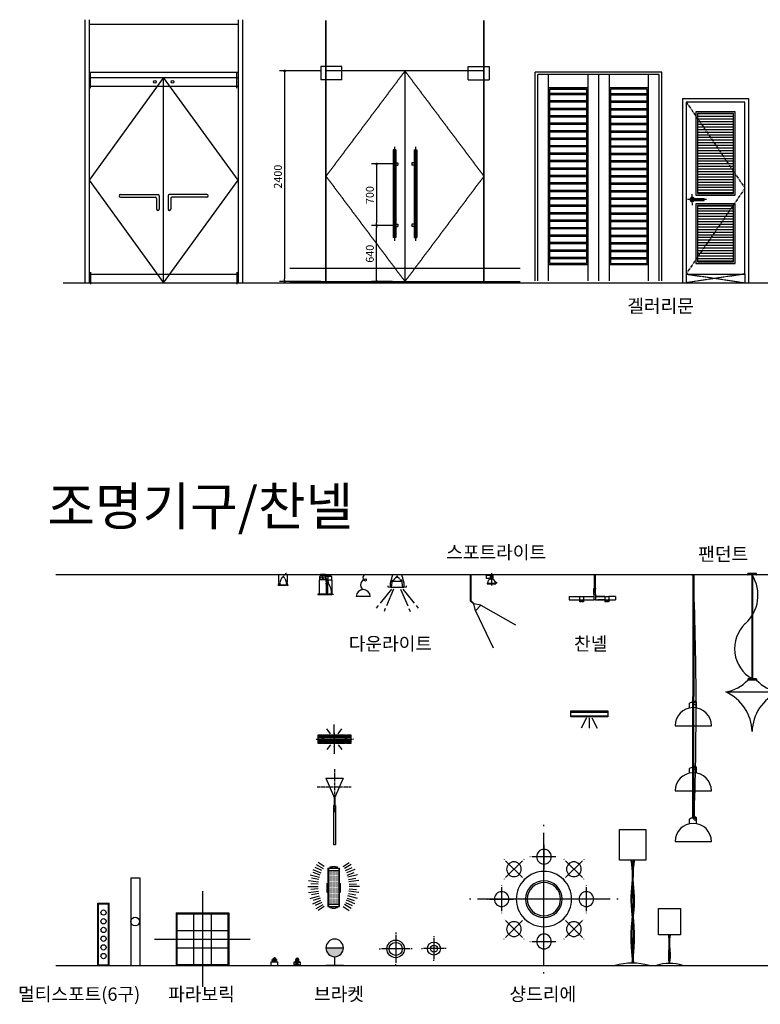
# Model space of a CAD drawing. Units: millimetres. Extents: x 1545303 to 1823149, y 1682205 to 1893693.
# Drawn here: x 1545667 to 1554107, y 1744207 to 1755433 of the extents above; entities that cross this region are included whole.
import ezdxf

# ---------------------------------------------------------------- set-up
doc = ezdxf.new("R2010")
doc.units = ezdxf.units.MM
for name, pattern in [('ACAD_ISO04W100', [30.5, 24, -3, 0.5, -3]), ('CEN50', [3100, 3000, -50, 0, -50]), ('CENTER', [50.8, 31.75, -6.35, 6.35, -6.35]), ('HIDDEN', [9.525, 6.35, -3.175])]:
    doc.linetypes.add(name, pattern=pattern)
for name, color, linetype in [('0-CASE', 40, 'Continuous'), ('0-DOOR-H', 11, 'Continuous'), ('0-ELE', 3, 'Continuous'), ('0-FIN', 2, 'Continuous'), ('3SEC', 3, 'Continuous'), ('4ELE', 4, 'Continuous'), ('4ROD', 4, 'Continuous'), ('ARCH-B', 1, 'Continuous'), ('C-LIGHT', 6, 'Continuous'), ('CEIL', 4, 'Continuous'), ('CEIL-DOOR', 6, 'Continuous'), ('CEIL-LIGHT', 7, 'Continuous'), ('CEN', 1, 'CEN50'), ('CENTER', 2, 'CENTER'), ('DI', 1, 'Continuous'), ('DO', 4, 'Continuous'), ('ELE', 4, 'Continuous'), ('ELEV', 7, 'Continuous'), ('ETC', 7, 'Continuous'), ('F-PAT', 5, 'Continuous'), ('FU', 4, 'Continuous'), ('FUR', 4, 'Continuous'), ('HAT', 5, 'Continuous'), ('K-LIGHT', 7, 'Continuous'), ('LIGHT', 3, 'Continuous'), ('SEC', 2, 'Continuous'), ('U-LANP', 6, 'Continuous'), ('WAL1', 3, 'Continuous'), ('WALL', 2, 'Continuous'), ('WIN', 4, 'Continuous'), ('라이트', 4, 'Continuous'), ('외관입면', 7, 'Continuous'), ('입면도', 7, 'Continuous')]:
    doc.layers.add(name, color=color, linetype=linetype)
doc.layers.add('Layer1', color=3, linetype='Continuous', lineweight=30)
doc.styles.add('GHS', font='txt.shx', dxfattribs={"bigfont": 'whtmtxt.shx'})
doc.styles.add('돋움', font='txt')

# ---------------------------------------------------------------- blocks, each defined once
blk = doc.blocks.new('A$C2C775AD1')
at = {"layer": '4ELE'}
for p, q in [((0, 3016), (0, 16)), ((50, 3016), (50, 16)), ((50, 2966), (1750, 2966)), ((1750, 3016), (1750, 16)), ((1800, 3016), (1800, 16)), ((50, 2416), (1750, 2416)), ((65, 2234), (65, 2421)), ((1735, 2234), (1735, 2421)), ((50, 2357), (1750, 2357)), ((50, 2257), (1750, 2257)), ((900, 16), (900, 2357)), ((407, 1022), (836, 1022)), ((1393, 1022), (964, 1022)), ((393, 1006), (393, 1008)), ((407, 992), (806, 992)), ((820, 978), (820, 856)), ((850, 1008), (850, 856)), ((950, 1008), (950, 856)), ((980, 978), (980, 856)), ((1393, 992), (994, 992)), ((1407, 1006), (1407, 1008)), ((834, 842), (836, 842)), ((966, 842), (964, 842)), ((50, 116), (1750, 116)), ((65, 139), (65, 0)), ((1735, 139), (1735, 0))]:
    blk.add_line(p, q, dxfattribs=at)
for centre in [(800, 2307), (1000, 2307)]:
    blk.add_circle(centre, 15, dxfattribs=at)
for centre, start, end in [((407, 1008), 90, 180), ((836, 1008), 0, 90), ((964, 1008), 90, 180), ((1393, 1008), 0, 90), ((407, 1006), 180, 270), ((806, 978), 0, 90), ((994, 978), 90, 180), ((1393, 1006), 270, 0), ((834, 856), 180, 270), ((836, 856), 270, 0), ((964, 856), 180, 270), ((966, 856), 270, 0)]:
    blk.add_arc(centre, 14, start, end, dxfattribs=at)
at = {"layer": 'CEN'}
for p, q in [((900, 2357), (50, 1187)), ((1750, 1187), (900, 2357)), ((50, 1187), (900, 16)), ((900, 16), (1750, 1187))]:
    blk.add_line(p, q, dxfattribs=at)
blk = doc.blocks.new('A$C4DF84703')
at = {"layer": '외관입면', "color": 7, "linetype": 'Continuous'}
for p, q in [((1440, 2380), (0, 2380)), ((1410, 2350), (30, 2350))]:
    blk.add_line(p, q, dxfattribs=at)
at = {"layer": '외관입면', "color": 25, "linetype": 'Continuous'}
for p, q in [((600, 2350), (600, 0)), ((720, 2350), (720, 0)), ((840, 2350), (840, 0)), ((600, 2200), (150, 2200)), ((585, 2135), (165, 2135)), ((1290, 2200), (840, 2200)), ((855, 2135), (1275, 2135)), ((585, 2120), (165, 2120)), ((585, 2050), (165, 2050)), ((585, 2035), (165, 2035)), ((855, 2120), (1275, 2120)), ((855, 2050), (1275, 2050)), ((855, 2035), (1275, 2035)), ((585, 1965), (165, 1965)), ((585, 1950), (165, 1950)), ((855, 1965), (1275, 1965)), ((855, 1950), (1275, 1950)), ((585, 1880), (165, 1880)), ((585, 1865), (165, 1865)), ((855, 1880), (1275, 1880)), ((855, 1865), (1275, 1865)), ((585, 1795), (165, 1795)), ((585, 1780), (165, 1780)), ((585, 1710), (165, 1710)), ((585, 1695), (165, 1695)), ((855, 1795), (1275, 1795)), ((855, 1780), (1275, 1780)), ((855, 1710), (1275, 1710)), ((855, 1695), (1275, 1695)), ((585, 1625), (165, 1625)), ((585, 1610), (165, 1610)), ((855, 1625), (1275, 1625)), ((855, 1610), (1275, 1610)), ((585, 1540), (165, 1540)), ((585, 1525), (165, 1525)), ((855, 1540), (1275, 1540)), ((855, 1525), (1275, 1525)), ((585, 1455), (165, 1455)), ((585, 1440), (165, 1440)), ((585, 1370), (165, 1370)), ((585, 1355), (165, 1355)), ((855, 1455), (1275, 1455)), ((855, 1440), (1275, 1440)), ((855, 1370), (1275, 1370)), ((855, 1355), (1275, 1355)), ((585, 1285), (165, 1285)), ((585, 1270), (165, 1270)), ((855, 1285), (1275, 1285)), ((855, 1270), (1275, 1270)), ((585, 1200), (165, 1200)), ((585, 1185), (165, 1185)), ((855, 1200), (1275, 1200)), ((855, 1185), (1275, 1185)), ((585, 1115), (165, 1115)), ((585, 1100), (165, 1100)), ((585, 1030), (165, 1030)), ((585, 1015), (165, 1015)), ((855, 1115), (1275, 1115)), ((855, 1100), (1275, 1100)), ((855, 1030), (1275, 1030)), ((855, 1015), (1275, 1015)), ((585, 945), (165, 945)), ((585, 930), (165, 930)), ((855, 945), (1275, 945)), ((855, 930), (1275, 930)), ((585, 860), (165, 860)), ((585, 845), (165, 845)), ((855, 860), (1275, 860)), ((855, 845), (1275, 845)), ((585, 775), (165, 775)), ((585, 760), (165, 760)), ((585, 690), (165, 690)), ((585, 675), (165, 675)), ((855, 775), (1275, 775)), ((855, 760), (1275, 760)), ((855, 690), (1275, 690)), ((855, 675), (1275, 675)), ((585, 605), (165, 605)), ((585, 590), (165, 590)), ((855, 605), (1275, 605)), ((855, 590), (1275, 590)), ((585, 520), (165, 520)), ((585, 505), (165, 505)), ((855, 520), (1275, 520)), ((855, 505), (1275, 505)), ((585, 435), (165, 435)), ((585, 420), (165, 420)), ((585, 350), (165, 350)), ((855, 435), (1275, 435)), ((855, 420), (1275, 420)), ((855, 350), (1275, 350)), ((585, 335), (165, 335)), ((585, 265), (165, 265)), ((585, 250), (165, 250)), ((855, 335), (1275, 335)), ((855, 265), (1275, 265)), ((855, 250), (1275, 250))]:
    blk.add_line(p, q, dxfattribs=at)
for points in [[(150, 2200), (600, 2200), (600, 180), (150, 180)], [(165, 2185), (585, 2185), (585, 195), (165, 195)], [(1275, 2185), (855, 2185), (855, 195), (1275, 195)]]:
    blk.add_lwpolyline(points, close=True, dxfattribs=at)
at = {"layer": '입면도', "color": 7, "linetype": 'Continuous'}
for p, q in [((0, 0), (0, 2380)), ((1440, 0), (1440, 2380)), ((30, 0), (30, 2350)), ((1410, 0), (1410, 2350))]:
    blk.add_line(p, q, dxfattribs=at)
at = {"layer": '입면도', "color": 25, "linetype": 'Continuous'}
for p, q in [((150, 0), (150, 2350)), ((1290, 0), (1290, 2350)), ((1290, 180), (840, 180))]:
    blk.add_line(p, q, dxfattribs=at)
blk = doc.blocks.new('A$C7222652C')
at = {"layer": 'CEIL', "color": 8}
for p, q in [((166, 1523), (166, 1576)), ((244, 1524), (244, 1576)), ((0, 1320), (200, 1320)), ((210, 1320), (414, 1320)), ((166, 779), (166, 832)), ((244, 780), (244, 832)), ((0, 577), (200, 577)), ((210, 577), (414, 577)), ((166, 203), (166, 256)), ((244, 204), (244, 256)), ((0, 0), (414, 0))]:
    blk.add_line(p, q, dxfattribs=at)
for centre, start, end in [((205, 1513), 93.514, 121.9677), ((205, 1513), 58.0323, 85.7876), ((205, 769), 93.8971, 121.9677), ((205, 769), 58.0323, 86.1708), ((205, 193), 58.0323, 121.9677)]:
    blk.add_arc(centre, 74.2, start, end, dxfattribs=at)
at = {"layer": 'DI', "color": 3}
for p, q in [((192, 3045), (192, 3035)), ((222, 3045), (222, 3035))]:
    blk.add_line(p, q, dxfattribs=at)
at = {"layer": 'DI', "color": 8}
for p, q in [((202, 3035), (200, 267)), ((212, 3035), (210, 267))]:
    blk.add_line(p, q, dxfattribs=at)
at = {"layer": 'DI', "color": 6}
blk.add_arc((-34949, 1531), 35189, 357.9088, 2.4481, dxfattribs=at)
at = {"layer": 'DO', "color": 6}
for centre in [(228, 1582), (228, 839), (228, 262)]:
    blk.add_arc(centre, 18.5, 233.9702, 164.4729, dxfattribs=at)
at = {"layer": 'DO', "color": 8}
for centre, start, end in [((207, 1320), 91.7768, 180), ((207, 1320), 0, 89.0082), ((207, 577), 91.914, 180), ((207, 577), 0, 89.1453), ((207, 0), 0, 180)]:
    blk.add_arc(centre, 207, start, end, dxfattribs=at)
at = {"layer": 'WALL', "color": 3}
blk.add_line((222, 3035), (192, 3035), dxfattribs=at)
blk = doc.blocks.new('A$C0EC36C4B')
for p, q in [((0, 837), (0, 535)), ((6, 837), (6, 538)), ((0, 535), (41, 498)), ((6, 538), (46, 502)), ((122, 485), (40, 503)), ((58, 422), (40, 503)), ((122, 485), (58, 422))]:
    blk.add_line(p, q)
at = {"color": 8}
for p, q in [((122, 485), (517, 264)), ((58, 422), (260, 0))]:
    blk.add_line(p, q, dxfattribs=at)
blk = doc.blocks.new('A$C5C5D0F1F')
for p, q in [((0, 130), (710, 130)), ((0, 130), (0, 0)), ((8, 123), (8, 8)), ((8, 123), (703, 123)), ((703, 123), (703, 8)), ((710, 130), (710, 0)), ((0, 0), (710, 0)), ((8, 8), (703, 8))]:
    blk.add_line(p, q)
at = {"layer": '라이트'}
for centre in [(107, 65), (206, 65), (305, 65), (405, 65), (504, 65), (603, 65)]:
    blk.add_circle(centre, 30, dxfattribs=at)
blk = doc.blocks.new('A$C13886073')
blk.add_blockref('A$C5C5D0F1F', (0, 0))
blk = doc.blocks.new('A$C5D786292')
at = {"rotation": 90}
blk.add_blockref('A$C13886073', (130, 0), dxfattribs=at)
blk = doc.blocks.new('A$C278F0129')
at = {"layer": '4ROD'}
for p, q in [((1000, 100), (0, 100)), ((0, 100), (0, 0)), ((1000, 100), (1000, 0)), ((1000, 0), (0, 0))]:
    blk.add_line(p, q, dxfattribs=at)
blk.add_circle((500, 51), 50, dxfattribs=at)
blk = doc.blocks.new('A$C43AE49BA')
at = {"layer": '4ROD'}
for p, q in [((246, 846), (246, 246)), ((246, 846), (846, 846)), ((256, 836), (256, 256)), ((256, 836), (836, 836)), ((446, 836), (446, 256)), ((646, 836), (646, 256)), ((836, 836), (836, 256)), ((846, 846), (846, 246)), ((256, 646), (836, 646)), ((256, 446), (836, 446)), ((246, 246), (846, 246)), ((256, 256), (836, 256))]:
    blk.add_line(p, q, dxfattribs=at)
at = {"layer": 'ARCH-B'}
for p, q in [((546, 1091), (546, 0)), ((0, 546), (1091, 546))]:
    blk.add_line(p, q, dxfattribs=at)
blk = doc.blocks.new('A$C4A5A3DB8')
at = {"layer": 'ARCH-B'}
blk.add_blockref('A$C43AE49BA', (0, 0), dxfattribs=at)
blk = doc.blocks.new('A$C43F96895')
at = {"layer": 'ELEV', "color": 1}
for p, q in [((295, 183), (286, 187)), ((295, 177), (286, 182)), ((295, 172), (286, 176)), ((295, 166), (286, 171)), ((295, 161), (286, 165)), ((295, 188), (293, 190))]:
    blk.add_line(p, q, dxfattribs=at)
at = {"layer": 'WALL', "color": 1}
for p, q in [((286, 311), (286, 155)), ((295, 311), (295, 155)), ((301, 150), (281, 150)), ((281, 148), (281, 150)), ((301, 148), (281, 148)), ((281, 82), (281, 148)), ((298, 155), (283, 155)), ((283, 155), (283, 150)), ((283, 148), (283, 143)), ((298, 143), (283, 143)), ((295, 155), (286, 160)), ((286, 143), (286, 107)), ((295, 134), (286, 138)), ((295, 128), (286, 133)), ((295, 123), (286, 127)), ((295, 117), (286, 121)), ((295, 112), (286, 116)), ((295, 139), (287, 143)), ((295, 143), (295, 107)), ((298, 155), (298, 150)), ((298, 148), (298, 143)), ((301, 148), (301, 150)), ((301, 82), (301, 148)), ((0, 58), (0, 20)), ((0, 58), (118, 58)), ((0, 20), (125, 20)), ((118, 60), (118, 24)), ((118, 60), (163, 60)), ((118, 24), (127, 19)), ((118, 13), (118, 0)), ((120, 11), (120, 1)), ((120, 1), (135, 1)), ((124, 15), (122, 17)), ((157, 15), (124, 15)), ((126, 18), (126, 20)), ((127, 19), (126, 18)), ((154, 19), (127, 19)), ((146, 1), (162, 1)), ((163, 24), (154, 19)), ((155, 18), (154, 19)), ((155, 18), (155, 20)), ((156, 20), (281, 20)), ((159, 17), (157, 15)), ((162, 11), (162, 1)), ((163, 60), (163, 24)), ((163, 58), (281, 58)), ((163, 13), (163, 0)), ((281, 82), (281, 20)), ((301, 82), (281, 82)), ((301, 20), (281, 20)), ((295, 107), (286, 107)), ((301, 82), (301, 20)), ((301, 58), (405, 58)), ((301, 20), (412, 20)), ((405, 58), (307, 58)), ((397, 58), (327, 58)), ((404, 20), (327, 20)), ((405, 60), (405, 24)), ((405, 60), (450, 60)), ((405, 24), (414, 19)), ((405, 13), (405, 0)), ((407, 11), (407, 1)), ((407, 1), (422, 1)), ((411, 15), (409, 17)), ((444, 15), (411, 15)), ((413, 18), (413, 20)), ((414, 19), (413, 18)), ((441, 19), (414, 19)), ((433, 1), (449, 1)), ((450, 24), (441, 19)), ((442, 18), (441, 19)), ((442, 18), (442, 20)), ((443, 20), (528, 20)), ((446, 17), (444, 15)), ((449, 11), (449, 1)), ((450, 60), (450, 24)), ((463, 58), (450, 58)), ((528, 58), (450, 58)), ((450, 13), (450, 0)), ((528, 58), (528, 20))]:
    blk.add_line(p, q, dxfattribs=at)
for centre, radius, start, end in [((126, 12), 7.65, 90.3659, 173.6815), ((126, 12), 6.15, 90.3659, 187.048), ((141, 0), 5.28, 16.4954, 163.5046), ((141, 0), 3.78, 0, 180), ((155, 12), 7.65, 6.3185, 89.7059), ((155, 12), 6.15, 352.952, 89.6341), ((413, 12), 7.65, 90.3659, 173.6815), ((413, 12), 6.15, 90.3659, 187.048), ((428, 0), 5.28, 16.4954, 163.5046), ((428, 0), 3.78, 0, 180), ((442, 12), 7.65, 6.3185, 89.7059), ((442, 12), 6.15, 352.952, 89.6341)]:
    blk.add_arc(centre, radius, start, end, dxfattribs=at)
blk = doc.blocks.new('A$C0B570D40')
at = {"layer": 'FUR', "color": 9, "linetype": 'Continuous'}
for p, q in [((30, 227), (30, 210)), ((88, 230), (33, 230)), ((33, 227), (33, 213)), ((88, 227), (33, 227)), ((88, 230), (142, 230)), ((88, 227), (142, 227)), ((142, 227), (142, 213)), ((145, 227), (145, 210)), ((15, 165), (15, 7)), ((20, 205), (20, 170)), ((33, 190), (20, 190)), ((88, 170), (20, 170)), ((88, 210), (25, 210)), ((88, 213), (33, 213)), ((54, 190), (40, 190)), ((54, 190), (54, 203)), ((54, 190), (54, 177)), ((54, 190), (67, 190)), ((74, 190), (88, 190)), ((88, 213), (142, 213)), ((88, 210), (150, 210)), ((88, 170), (155, 170)), ((88, 160), (93, 160)), ((93, 153), (88, 153)), ((93, 123), (88, 123)), ((92, 210), (92, 181)), ((92, 181), (112, 181)), ((92, 178), (111, 178)), ((93, 170), (95, 20)), ((111, 170), (109, 20)), ((111, 160), (116, 160)), ((116, 153), (111, 153)), ((125, 123), (111, 123)), ((112, 210), (112, 181)), ((116, 160), (116, 153)), ((155, 205), (155, 170)), ((160, 165), (160, 0)), ((0, 7), (0, 2)), ((160, 7), (0, 7)), ((0, 2), (20, 0)), ((0, 2), (160, 2)), ((15, 7), (88, 7)), ((175, 2), (155, 0)), ((160, 7), (175, 7)), ((175, 2), (160, 2)), ((175, 7), (175, 2)), ((20, 0), (88, 0)), ((155, 0), (88, 0))]:
    blk.add_line(p, q, dxfattribs=at)
blk.add_circle((54, 190), 10, dxfattribs=at)
for centre, radius, start, end in [((33, 227), 3, 90, 180), ((142, 227), 3, 0, 90), ((20, 165), 5, 90, 180), ((25, 205), 5, 90, 180), ((20, 190), 10, 270, 90), ((88, 190), 10, 90, 270), ((93, 180), 1.52, 99.6291, 262.18), ((101, 174), 9.22, 153.8958, 207.9133), ((111, 180), 1.52, 277.82, 80.3709), ((103, 174), 9.22, 332.0867, 26.1042), ((78, 125), 46.6, 356.8913, 36.0998), ((-54, 14), 210, 356.2368, 31.3307), ((150, 205), 5, 0, 90), ((155, 165), 5, 0, 90), ((102, 20), 7, 180, 360), ((158, 41), 3.18, 137.3056, 225.7252), ((153, 49), 5.9, 290.8641, 349.4358), ((153, 33), 5.9, 15.594, 69.1359)]:
    blk.add_arc(centre, radius, start, end, dxfattribs=at)
blk = doc.blocks.new('FL')
at = {"layer": 'CEN'}
for p, q in [((3, 67), (75, 67)), ((41, 102), (41, 37))]:
    blk.add_line(p, q, dxfattribs=at)
at = {"layer": 'ELEV'}
for p, q in [((0, 45), (80, 45)), ((0, 0), (0, 45)), ((0, 0), (80, 0)), ((18, 45), (18, 67)), ((63, 45), (63, 67)), ((80, 0), (80, 45))]:
    blk.add_line(p, q, dxfattribs=at)
blk.add_circle((41, 67), 13.2, dxfattribs=at)
blk.add_arc((41, 67), 22.5, 0, 180, dxfattribs=at)
blk = doc.blocks.new('A$C352B2FE2')
at = {"layer": 'SEC', "xscale": 0.9375, "yscale": 0.9375, "zscale": 0.9375}
blk.add_blockref('FL', (0, 0), dxfattribs=at)
blk = doc.blocks.new('A$C360717AD')
at = {"layer": 'C-LIGHT', "color": 9}
for p, q in [((0, 40), (70, 0)), ((70, 40), (0, 0)), ((14, 65), (57, 65)), ((18, 40), (18, 67)), ((35, 47), (35, 85)), ((53, 40), (53, 69))]:
    blk.add_line(p, q, dxfattribs=at)
blk.add_lwpolyline([(70, 0), (0, 0), (0, 40), (70, 40)], close=True, dxfattribs=at)
blk.add_circle((35, 65), 10, dxfattribs=at)
blk.add_arc((35, 67), 17.5, 0, 180, dxfattribs=at)
blk = doc.blocks.new('A$C799668EA')
at = {"layer": 'HAT'}
for p, q in [((55, 470), (149, 430)), ((160, 455), (85, 492)), ((94, 524), (173, 478)), ((187, 501), (117, 548)), ((402, 501), (471, 548)), ((494, 524), (416, 478)), ((429, 455), (504, 492)), ((534, 470), (440, 430)), ((6, 343), (121, 327)), ((25, 409), (131, 380)), ((125, 354), (43, 370)), ((139, 405), (60, 433)), ((449, 405), (529, 433)), ((564, 409), (457, 380)), ((463, 354), (546, 370)), ((582, 343), (468, 327)), ((0, 274), (117, 274)), ((118, 301), (34, 306)), ((118, 247), (34, 242)), ((470, 301), (554, 306)), ((470, 247), (554, 242)), ((588, 274), (471, 274)), ((6, 205), (121, 221)), ((25, 139), (131, 168)), ((125, 194), (43, 178)), ((55, 78), (149, 118)), ((139, 143), (60, 115)), ((534, 78), (440, 118)), ((449, 143), (529, 115)), ((564, 139), (457, 168)), ((463, 194), (546, 178)), ((582, 205), (468, 221)), ((160, 93), (85, 56)), ((94, 24), (173, 70)), ((187, 47), (117, 0)), ((402, 47), (471, 0)), ((494, 24), (416, 70)), ((429, 93), (504, 56))]:
    blk.add_line(p, q, dxfattribs=at)
blk = doc.blocks.new('A$C76437F67')
at = {"layer": 'HAT'}
h = blk.add_hatch(dxfattribs=at)
h.set_pattern_fill('DOTS', color=256, scale=100, style=0)
h.set_pattern_definition([(0, (-199790.071, -4761.6824), (3.125, 6.25), [0, -6.25])])
h.paths.add_polyline_path([(18, 47), (136, 47), (136, 428), (18, 428)])
at = {"layer": 'FUR'}
for p, q in [((9, 457), (144, 457)), ((9, 457), (9, 20)), ((18, 457), (18, 20)), ((33, 470), (33, 457)), ((33, 470), (57, 470)), ((57, 477), (57, 457)), ((57, 477), (96, 477)), ((96, 457), (96, 477)), ((96, 470), (120, 470)), ((120, 457), (120, 470)), ((136, 457), (136, 20)), ((144, 20), (144, 457)), ((9, 428), (144, 428)), ((9, 47), (144, 47)), ((9, 20), (144, 20)), ((33, 7), (33, 20)), ((33, 7), (57, 7)), ((57, 0), (57, 20)), ((96, 20), (96, 0)), ((96, 7), (120, 7)), ((120, 20), (120, 7)), ((57, 0), (96, 0))]:
    blk.add_line(p, q, dxfattribs=at)
at = {"layer": 'HAT'}
for p, q in [((0, 280), (0, 181)), ((0, 280), (9, 280)), ((144, 280), (153, 280)), ((153, 181), (153, 280)), ((0, 181), (9, 181)), ((144, 181), (153, 181))]:
    blk.add_line(p, q, dxfattribs=at)
blk = doc.blocks.new('A$C51AC154C')
at = {"layer": 'HAT'}
for name, p in [('A$C799668EA', (0, 0)), ('A$C76437F67', (218, 27))]:
    blk.add_blockref(name, p, dxfattribs=at)
blk = doc.blocks.new('BRACKET')
at = {"layer": 'CEIL-LIGHT'}
blk.add_hatch(color=256, dxfattribs=at).paths.add_polyline_path([(-200, -100, 0.414214), (-100, 0, 0.414214), (-200, 100)])
for p, q in [((-200, 100), (-200, -100)), ((-100, 0), (0, 0)), ((0, -100), (0, 100))]:
    blk.add_line(p, q, dxfattribs=at)
blk.add_circle((-200, 0), 100, dxfattribs=at)
blk = doc.blocks.new('A$C0A436DC7')
at = {"layer": 'CEIL-DOOR', "xscale": -1, "rotation": 180}
blk.add_blockref('BRACKET', (300, 100), dxfattribs=at)
blk = doc.blocks.new('A$C36311581')
at = {"layer": 'ETC', "linetype": 'HIDDEN', "ltscale": 0.07}
for p, q in [((10, 2), (10, 122)), ((10, 122), (110, 122)), ((110, 2), (110, 122)), ((0, 2), (120, 2)), ((0, 0), (120, 0))]:
    blk.add_line(p, q, dxfattribs=at)
blk.add_lwpolyline([(61, 91), (61, 93), (61, 96), (63, 100), (66, 105), (70, 111), (77, 119), (85, 127), (97, 137)], dxfattribs=at)
for centre, radius, start, end in [((151, 7), 131, 145.0518, 182.2359), ((60, 71), 20, 34.9482, 145.0518), ((-31, 7), 131, 357.7641, 34.9482)]:
    blk.add_arc(centre, radius, start, end, dxfattribs=at)
blk = doc.blocks.new('매입등')
at = {"layer": 'HAT', "color": 1}
for p, q in [((0, 140), (0, 130)), ((0, 120), (0, -120)), ((-140, 0), (-130, 0)), ((120, 0), (-120, 0)), ((140, 0), (130, 0)), ((-140, 0), (-130, 0)), ((0, -140), (0, -130))]:
    blk.add_line(p, q, dxfattribs=at)
blk.add_circle((0, 0), 40, dxfattribs=at)
at = {"layer": 'U-LANP'}
blk.add_circle((0, 0), 75, dxfattribs=at)
blk = doc.blocks.new('A$C59950440')
at = {"layer": 'CEIL-DOOR'}
blk.add_blockref('매입등', (140, 140), dxfattribs=at)
blk = doc.blocks.new('A$C08B77260')
at = {"layer": 'HAT', "color": 1}
for p, q in [((187, 373), (187, 360)), ((187, 347), (187, 27)), ((0, 187), (13, 187)), ((347, 187), (27, 187)), ((373, 187), (360, 187)), ((187, 0), (187, 13))]:
    blk.add_line(p, q, dxfattribs=at)
at = {"layer": 'U-LANP', "color": 4}
blk.add_circle((187, 187), 100, dxfattribs=at)
at = {"layer": 'U-LANP', "color": 8}
blk.add_circle((187, 187), 75, dxfattribs=at)
blk = doc.blocks.new('A$C1F3B28B9')
at = {"color": 6, "elevation": 0}
for points in [[(174, 277), (185, 357), (195, 357)], [(183, 347), (294, 347)], [(304, 277), (293, 357), (283, 357)], [(175, 256), (45, 95)], [(199, 256), (118, 65)], [(279, 256), (360, 65)], [(303, 256), (433, 95)], [(23, 68), (0, 39)], [(104, 34), (90, 0)], [(374, 34), (388, 0)], [(455, 68), (478, 39)]]:
    blk.add_lwpolyline(points, dxfattribs=at)
at = {"color": 6, "linetype": 'HIDDEN', "elevation": 0}
for points in [[(195, 357), (194, 354)], [(248, 400), (228, 400), (228, 395), (248, 395), (248, 400)], [(236, 390), (236, 395)], [(240, 390), (240, 395)], [(283, 357), (283, 354)]]:
    blk.add_lwpolyline(points, dxfattribs=at)
at = {"color": 1, "elevation": 0}
blk.add_lwpolyline([(164, 277), (314, 277)], dxfattribs=at)
at = {"color": 6, "linetype": 'HIDDEN'}
for centre, start, end in [((261, 323), 110.207, 160.4808), ((216, 323), 19.5192, 69.793)]:
    blk.add_arc(centre, 70.8, start, end, dxfattribs=at)
at = {"layer": 'WAL1', "elevation": 0}
blk.add_lwpolyline([(132, 292), (132, 282), (164, 277), (164, 327), (189, 422), (289, 422), (314, 327), (314, 277), (345, 282), (345, 292)], dxfattribs=at)
blk = doc.blocks.new('A$C01B83E4A')
at = {"color": 8, "linetype": 'Continuous'}
for p, q in [((0, 195), (420, 195)), ((0, 184), (420, 184)), ((420, 139), (0, 139)), ((420, 134), (0, 134)), ((180, 120), (119, 0)), ((210, 120), (210, 0)), ((240, 120), (301, 0))]:
    blk.add_line(p, q, dxfattribs=at)
at = {"color": 7, "linetype": 'Continuous'}
blk.add_lwpolyline([(0, 200), (420, 200), (420, 130), (0, 130)], close=True, dxfattribs=at)
blk = doc.blocks.new('A$C7085717C')
at = {"layer": 'CENTER'}
for p, q in [((198, 860), (198, 366)), ((0, 657), (390, 657))]:
    blk.add_line(p, q, dxfattribs=at)
at = {"layer": 'LIGHT'}
for p, q in [((98, 757), (298, 757)), ((98, 757), (188, 557)), ((298, 757), (208, 557)), ((188, 557), (208, 557)), ((188, 557), (188, 547)), ((188, 547), (208, 547)), ((193, 547), (193, 447)), ((203, 547), (203, 447)), ((208, 557), (208, 547)), ((188, 447), (188, 0)), ((188, 447), (208, 447)), ((188, 442), (208, 442)), ((208, 447), (208, 0)), ((188, 0), (208, 0))]:
    blk.add_line(p, q, dxfattribs=at)
blk = doc.blocks.new('A$C0C187EF7')
at = {"layer": '0-CASE', "color": 1, "linetype": 'CENTER', "ltscale": 50}
for p, q in [((110, 950), (110, 1012)), ((272, 950), (55, 950))]:
    blk.add_line(p, q, dxfattribs=at)
at = {"layer": '0-CASE', "color": 1, "linetype": 'CENTER'}
blk.add_line((110, 950), (110, 884), dxfattribs=at)
at = {"layer": '0-DOOR-H'}
for p, q in [((110, 961), (244, 961)), ((110, 940), (244, 940)), ((247, 943), (247, 958))]:
    blk.add_line(p, q, dxfattribs=at)
for centre, radius, start, end in [((110, 950), 25, 25.3223, 337.5579), ((110, 950), 10.5, 90, 270), ((244, 958), 3, 0, 90), ((244, 943), 3, 270, 0)]:
    blk.add_arc(centre, radius, start, end, dxfattribs=at)
at = {"layer": '0-DOOR-H', "color": 8}
blk.add_arc((110, 950), 15, 45.4673, 316.5951, dxfattribs=at)
at = {"layer": '0-ELE', "color": 7, "linetype": 'ByBlock'}
for p, q in [((0, 2100), (0, 0)), ((0, 2100), (750, 2100)), ((750, 2100), (750, 0)), ((40, 100), (40, 0)), ((710, 100), (710, 0))]:
    blk.add_line(p, q, dxfattribs=at)
at = {"layer": '0-ELE', "color": 4, "linetype": 'ByBlock'}
for p, q in [((40, 2060), (40, 100)), ((710, 2060), (40, 2060)), ((710, 100), (710, 2060)), ((40, 100), (710, 100))]:
    blk.add_line(p, q, dxfattribs=at)
at = {"layer": '0-ELE', "color": 1, "linetype": 'CENTER'}
for p, q in [((43, 2060), (710, 1080)), ((710, 1080), (40, 100))]:
    blk.add_line(p, q, dxfattribs=at)
at = {"layer": '0-ELE', "color": 9, "linetype": 'ByBlock'}
for p, q in [((150, 1950), (150, 1000)), ((600, 1950), (150, 1950)), ((170, 1930), (170, 1020)), ((580, 1930), (170, 1930)), ((580, 1020), (580, 1930)), ((600, 1000), (600, 1950)), ((170, 1020), (580, 1020)), ((150, 1000), (600, 1000))]:
    blk.add_line(p, q, dxfattribs=at)
at = {"layer": '0-ELE', "color": 1, "linetype": 'CENTER', "ltscale": 0.5}
for p, q in [((710, 100), (40, 0)), ((40, 100), (710, 0))]:
    blk.add_line(p, q, dxfattribs=at)
at = {"layer": '0-FIN', "color": 9, "linetype": 'ByBlock'}
for p, q in [((150, 900), (150, 220)), ((600, 900), (150, 900)), ((600, 220), (600, 900)), ((170, 880), (170, 240)), ((580, 880), (170, 880)), ((580, 240), (580, 880)), ((170, 240), (580, 240)), ((150, 220), (600, 220))]:
    blk.add_line(p, q, dxfattribs=at)
at = {"layer": 'ELE', "color": 8}
for p, q in [((580, 1925), (170, 1925)), ((580, 1895), (170, 1895)), ((176, 1865), (170, 1865)), ((196, 1835), (170, 1835)), ((217, 1805), (170, 1805)), ((580, 1865), (176, 1865)), ((580, 1835), (196, 1835)), ((580, 1805), (217, 1805)), ((237, 1775), (170, 1775)), ((258, 1745), (170, 1745)), ((278, 1715), (170, 1715)), ((299, 1685), (170, 1685)), ((580, 1775), (237, 1775)), ((580, 1745), (258, 1745)), ((580, 1715), (278, 1715)), ((580, 1685), (299, 1685)), ((319, 1655), (170, 1655)), ((339, 1625), (170, 1625)), ((360, 1595), (170, 1595)), ((580, 1655), (319, 1655)), ((580, 1625), (339, 1625)), ((580, 1595), (360, 1595)), ((380, 1565), (170, 1565)), ((401, 1535), (170, 1535)), ((421, 1505), (170, 1505)), ((441, 1475), (170, 1475)), ((580, 1565), (380, 1565)), ((580, 1535), (401, 1535)), ((580, 1505), (421, 1505)), ((580, 1475), (441, 1475)), ((462, 1445), (170, 1445)), ((482, 1415), (170, 1415)), ((503, 1385), (170, 1385)), ((523, 1355), (170, 1355)), ((580, 1445), (462, 1445)), ((580, 1415), (482, 1415)), ((580, 1385), (503, 1385)), ((580, 1355), (523, 1355)), ((543, 1325), (170, 1325)), ((564, 1295), (170, 1295)), ((580, 1265), (170, 1265)), ((580, 1325), (543, 1325)), ((580, 1295), (564, 1295)), ((580, 1235), (170, 1235)), ((580, 1205), (170, 1205)), ((580, 1175), (170, 1175)), ((580, 1145), (170, 1145)), ((580, 1115), (170, 1115)), ((580, 1085), (170, 1085)), ((580, 1055), (170, 1055)), ((580, 1025), (170, 1025)), ((570, 875), (170, 875)), ((549, 845), (170, 845)), ((529, 815), (170, 815)), ((580, 815), (529, 815)), ((580, 845), (549, 845)), ((580, 875), (570, 875)), ((508, 785), (170, 785)), ((488, 755), (170, 755)), ((467, 725), (170, 725)), ((447, 695), (170, 695)), ((580, 695), (447, 695)), ((580, 725), (467, 725)), ((580, 755), (488, 755)), ((580, 785), (508, 785)), ((426, 665), (170, 665)), ((406, 635), (170, 635)), ((385, 605), (170, 605)), ((365, 575), (170, 575)), ((580, 575), (365, 575)), ((580, 605), (385, 605)), ((580, 635), (406, 635)), ((580, 665), (426, 665)), ((344, 545), (170, 545)), ((324, 515), (170, 515)), ((303, 485), (170, 485)), ((283, 455), (170, 455)), ((580, 455), (283, 455)), ((580, 485), (303, 485)), ((580, 515), (324, 515)), ((580, 545), (344, 545)), ((262, 425), (170, 425)), ((242, 395), (170, 395)), ((221, 365), (170, 365)), ((580, 365), (221, 365)), ((580, 395), (242, 395)), ((580, 425), (262, 425)), ((201, 335), (170, 335)), ((180, 305), (170, 305)), ((580, 275), (170, 275)), ((580, 245), (170, 245)), ((580, 305), (180, 305)), ((580, 335), (201, 335))]:
    blk.add_line(p, q, dxfattribs=at)
blk = doc.blocks.new('A$C38044397')
at = {"color": 40, "linetype": 'ByBlock'}
for p, q in [((551, 2415), (80, 2415)), ((140, 2385), (140, 45)), ((1371, 1355), (1128, 1355)), ((1188, 1325), (1188, 685)), ((1371, 655), (1128, 655)), ((1371, 655), (1128, 655)), ((1188, 45), (1188, 625)), ((551, 15), (80, 15)), ((1371, 15), (1128, 15))]:
    blk.add_line(p, q, dxfattribs=at)
at = {"color": 0, "linetype": 'ByBlock'}
for p, q in [((140, 2400), (140, 2385)), ((1188, 1340), (1188, 1325)), ((1188, 670), (1188, 685)), ((1188, 640), (1188, 625)), ((140, 30), (140, 45)), ((1188, 30), (1188, 45))]:
    blk.add_line(p, q, dxfattribs=at)
at = {"color": 6}
blk.add_line((199, 165), (2823, 165), dxfattribs=at)
at = {"color": 2}
blk.add_line((199, 15), (2823, 15), dxfattribs=at)
at = {"color": 0, "linetype": 'ByBlock', "const_width": 15}
for points in [[(140, 2408, 1), (140, 2423, 1)], [(1188, 1347, 1), (1188, 1362, 1)], [(1188, 662, 1), (1188, 647, 1)], [(1188, 647, 1), (1188, 662, 1)], [(140, 23, 1), (140, 8, 1)], [(1188, 23, 1), (1188, 8, 1)]]:
    blk.add_lwpolyline(points, format="xyb", close=True, dxfattribs=at)
at = {"layer": 'CEN', "linetype": 'ACAD_ISO04W100', "ltscale": 0.2}
for p, q in [((1511, 2415), (611, 1215)), ((1511, 2415), (2411, 1215)), ((611, 1215), (1511, 15)), ((2411, 1215), (1511, 15))]:
    blk.add_line(p, q, dxfattribs=at)
at = {"layer": 'CEN', "linetype": 'ACAD_ISO04W100', "ltscale": 0.3}
for p, q in [((1391, 1552), (1391, 478)), ((1631, 1552), (1631, 478))]:
    blk.add_line(p, q, dxfattribs=at)
at = {"layer": 'Defpoints', "color": 0, "linetype": 'ByBlock'}
for p in [(611, 2415), (1431, 1355), (1188, 655), (1188, 655), (1431, 655), (1431, 655), (140, 15), (611, 15), (1431, 15)]:
    blk.add_point(p, dxfattribs=at)
at = {"layer": 'ELE', "color": 6}
for p, q in [((611, 15), (611, 2991)), ((2411, 15), (2411, 2991)), ((2411, 2415), (611, 2415)), ((1511, 2415), (1511, 15)), ((1376, 1515), (1376, 515)), ((1406, 1515), (1376, 1515)), ((1406, 1515), (1406, 515)), ((1616, 1515), (1616, 515)), ((1616, 1515), (1646, 1515)), ((1646, 1515), (1646, 515)), ((1406, 515), (1376, 515)), ((1616, 515), (1646, 515))]:
    blk.add_line(p, q, dxfattribs=at)
at = {"layer": 'ELE', "color": 1}
for p, q in [((551, 2465), (551, 2315)), ((611, 2465), (551, 2465)), ((791, 2465), (611, 2465)), ((791, 2445), (791, 2465)), ((791, 2415), (791, 2445)), ((791, 2315), (791, 2415)), ((2231, 2465), (2411, 2465)), ((2231, 2445), (2231, 2465)), ((2231, 2415), (2231, 2445)), ((2231, 2315), (2231, 2415)), ((2411, 2465), (2471, 2465)), ((2471, 2465), (2471, 2315)), ((611, 2315), (551, 2315)), ((791, 2315), (611, 2315)), ((2231, 2315), (2411, 2315)), ((2411, 2315), (2471, 2315))]:
    blk.add_line(p, q, dxfattribs=at)
at = {"layer": 'F-PAT', "linetype": 'Continuous'}
for p, q in [((1406, 1367), (1431, 1367)), ((1431, 1367), (1431, 1342)), ((1591, 1367), (1591, 1342)), ((1616, 1367), (1591, 1367)), ((1406, 1342), (1431, 1342)), ((1616, 1342), (1591, 1342)), ((1406, 667), (1431, 667)), ((1406, 642), (1431, 642)), ((1431, 667), (1431, 642)), ((1591, 667), (1591, 642)), ((1616, 667), (1591, 667)), ((1616, 642), (1591, 642))]:
    blk.add_line(p, q, dxfattribs=at)
at = {"layer": 'WIN'}
for p, q in [((611, 2991), (611, 15)), ((2411, 2991), (2411, 15))]:
    blk.add_line(p, q, dxfattribs=at)
at = {"color": 3, "style": 'GHS'}
for s, p in [('2400', (108, 1074)), ('700', (1156, 898)), ('640', (1156, 229))]:
    blk.add_text(s, height=90, rotation=90, dxfattribs=at).set_placement(p)
blk = doc.blocks.new('A$C5F422787')
at = {"layer": 'K-LIGHT', "color": 1, "linetype": 'Continuous'}
for p, q in [((847, 1678), (847, 1693)), ((847, 91), (847, 1603)), ((392, 1301), (394, 1300)), ((602, 1285), (409, 1092)), ((409, 1285), (602, 1092)), ((618, 1301), (617, 1300)), ((689, 1330), (687, 1330)), ((983, 1330), (710, 1330)), ((1077, 1300), (1075, 1301)), ((1285, 1092), (1092, 1285)), ((1285, 1285), (1092, 1092)), ((1301, 1301), (1300, 1300)), ((394, 1077), (392, 1075)), ((617, 1077), (618, 1075)), ((1077, 1077), (1075, 1075)), ((1301, 1075), (1300, 1077)), ((364, 1006), (364, 1004)), ((364, 983), (364, 710)), ((1330, 710), (1330, 983)), ((15, 847), (0, 847)), ((1603, 847), (91, 847)), ((1693, 847), (1678, 847)), ((364, 689), (364, 687)), ((1330, 687), (1330, 689)), ((392, 618), (394, 617)), ((409, 602), (602, 409)), ((409, 409), (602, 602)), ((1077, 617), (1075, 618)), ((1092, 409), (1285, 602)), ((1285, 409), (1092, 602)), ((1300, 617), (1301, 618)), ((392, 392), (394, 394)), ((687, 364), (689, 364)), ((710, 364), (983, 364)), ((1004, 364), (1006, 364)), ((1075, 392), (1077, 394)), ((1301, 392), (1300, 394)), ((847, 0), (847, 15))]:
    blk.add_line(p, q, dxfattribs=at)
at = {"layer": 'K-LIGHT', "color": 40, "linetype": 'Continuous'}
for p, q in [((847, 1489), (847, 1487)), ((847, 1466), (847, 1193)), ((1006, 1330), (1004, 1330)), ((847, 1172), (847, 1170)), ((1330, 1004), (1330, 1006)), ((204, 847), (206, 847)), ((227, 847), (500, 847)), ((521, 847), (523, 847)), ((1172, 847), (1170, 847)), ((1466, 847), (1193, 847)), ((1489, 847), (1487, 847)), ((617, 617), (618, 618)), ((847, 521), (847, 523)), ((847, 227), (847, 500)), ((617, 394), (618, 392)), ((847, 204), (847, 206))]:
    blk.add_line(p, q, dxfattribs=at)
at = {"layer": 'K-LIGHT', "color": 40, "linetype": 'Continuous', "extrusion": (0, 0, -1)}
for centre, major_axis in [((847, 1330), (-59.4, 59.4)), ((505, 1188), (59.4, 59.4)), ((1188, 1188), (-59.4, 59.4)), ((847, 847), (-223, 223)), ((364, 847), (-59.4, 59.4)), ((1330, 847), (-59.4, 59.4)), ((505, 505), (-59.4, 59.4)), ((1188, 505), (-59.4, 59.4)), ((847, 364), (-59.4, 59.4))]:
    blk.add_ellipse(centre, major_axis=major_axis, ratio=1, dxfattribs=at)
at = {"layer": 'K-LIGHT', "color": 1, "linetype": 'Continuous', "extrusion": (0, 0, -1)}
for major_axis in [(148, 148), (134, 134)]:
    blk.add_ellipse((847, 847), major_axis=major_axis, ratio=1, dxfattribs=at)
blk = doc.blocks.new('A$C279B0AA7')
at = {"color": 1}
for p, q in [((250, 1790), (250, 1800)), ((350, 1800), (250, 1800)), ((350, 1790), (350, 1800)), ((345, 1785), (255, 1785)), ((295, 1785), (295, 600)), ((305, 1785), (305, 600)), ((250, 595), (250, 585)), ((350, 585), (250, 585)), ((345, 600), (255, 600)), ((350, 595), (350, 585)), ((0, 450), (600, 450))]:
    blk.add_line(p, q, dxfattribs=at)
for centre, radius, start, end in [((-67, 1553), 434, 311.5823, 32.2146), ((255, 1790), 5, 180, 270), ((345, 1790), 5, 270, 0), ((494, 944), 395, 133.7903, 240.5743), ((-77, 892), 448, 279.8909, 316.8472), ((255, 595), 5, 90, 180), ((345, 595), 5, 0, 90), ((677, 892), 448, 223.1528, 260.1091), ((-212, -17), 513, 1.8549, 65.5253), ((812, -17), 513, 114.4747, 178.1451)]:
    blk.add_arc(centre, radius, start, end, dxfattribs=at)
blk = doc.blocks.new('A$C34C54A28')
blk.add_line((160, 0), (0, 0))
for centre, radius, start, end in [((111, 217), 35.6, 93.5492, 266.4508), ((113, 135), 64.2, 93.5492, 239.4806), ((109, 191), 8.9, 266.4508, 93.5492), ((80, 0), 80, 0, 180)]:
    blk.add_arc(centre, radius, start, end)
blk = doc.blocks.new('A$C4EBB25FA')
at = {"color": 7, "ltscale": 0.1}
for p, q in [((174, 230), (132, 285)), ((216, 230), (216, 336)), ((259, 230), (301, 285)), ((80, 128), (80, 208)), ((90, 208), (90, 128)), ((343, 128), (343, 208)), ((353, 208), (353, 128)), ((174, 105), (132, 51)), ((216, 105), (216, 0)), ((259, 105), (301, 51))]:
    blk.add_line(p, q, dxfattribs=at)
at = {"color": 251, "ltscale": 0.1}
for p, q in [((80, 215), (30, 215)), ((80, 210), (30, 210)), ((403, 201), (30, 201)), ((403, 186), (30, 186)), ((403, 150), (30, 150)), ((403, 135), (30, 135)), ((80, 126), (30, 126)), ((80, 121), (30, 121)), ((343, 215), (90, 215)), ((343, 210), (90, 210)), ((343, 126), (90, 126)), ((343, 121), (90, 121)), ((403, 215), (353, 215)), ((403, 210), (353, 210)), ((403, 126), (353, 126)), ((403, 121), (353, 121))]:
    blk.add_line(p, q, dxfattribs=at)
at = {"layer": '3SEC', "color": 4}
for p, q in [((30, 218), (80, 218)), ((30, 118), (30, 218)), ((80, 118), (30, 118)), ((80, 218), (80, 208)), ((80, 208), (90, 208)), ((80, 128), (80, 118)), ((90, 128), (80, 128)), ((90, 218), (343, 218)), ((90, 208), (90, 218)), ((90, 118), (90, 128)), ((343, 118), (90, 118)), ((343, 218), (343, 208)), ((343, 208), (353, 208)), ((343, 128), (343, 118)), ((353, 128), (343, 128)), ((353, 218), (403, 218)), ((353, 208), (353, 218)), ((353, 118), (353, 128)), ((403, 118), (353, 118)), ((403, 218), (403, 118))]:
    blk.add_line(p, q, dxfattribs=at)
at = {"layer": 'K-LIGHT', "color": 40, "linetype": 'Continuous'}
for p, q in [((216, 249), (216, 248)), ((0, 168), (1, 168)), ((433, 168), (432, 168)), ((216, 87), (216, 88))]:
    blk.add_line(p, q, dxfattribs=at)
at = {"layer": 'K-LIGHT', "color": 1, "linetype": 'Continuous'}
for p, q in [((216, 241), (216, 95)), ((8, 168), (425, 168))]:
    blk.add_line(p, q, dxfattribs=at)
blk = doc.blocks.new('A$C73A6611D')
at = {"layer": 'CEIL'}
for p, q in [((0, 117), (41, 117)), ((0, 81), (0, 117)), ((41, 126), (69, 126)), ((41, 126), (41, 72)), ((55, 141), (55, 0)), ((69, 126), (69, 72)), ((41, 81), (0, 81)), ((5, 28), (5, 21)), ((5, 28), (105, 28)), ((5, 21), (105, 21)), ((7, 28), (7, 26)), ((7, 26), (102, 26)), ((49, 21), (49, 16)), ((61, 16), (49, 16)), ((61, 21), (61, 16)), ((61, 21), (61, 16)), ((109, 36), (99, 41)), ((102, 28), (102, 26)), ((105, 39), (111, 39)), ((105, 39), (105, 38)), ((105, 28), (109, 30)), ((105, 28), (105, 21)), ((105, 26), (111, 28)), ((109, 36), (109, 30)), ((111, 39), (111, 28))]:
    blk.add_line(p, q, dxfattribs=at)
blk.add_circle((106, 33), 1.65, dxfattribs=at)
blk.add_arc((55, 28), 45.5, 360, 180, dxfattribs=at)
blk = doc.blocks.new('A$C1D103EE0')
at = {"layer": 'Layer1'}
for p, q in [((49, 1551), (349, 1551)), ((49, 1201), (49, 1551)), ((349, 1551), (349, 1201)), ((349, 1201), (49, 1201)), ((181, 1200), (181, 1198)), ((181, 1198), (187, 1150)), ((187, 1150), (192, 1107)), ((191, 1200), (191, 1199)), ((191, 1199), (196, 1151)), ((196, 1151), (202, 1108)), ((202, 1151), (197, 1108)), ((208, 1199), (202, 1151)), ((212, 1150), (207, 1107)), ((208, 1200), (208, 1199)), ((218, 1198), (212, 1150)), ((218, 1200), (218, 1198)), ((192, 1107), (195, 1067)), ((197, 1108), (193, 1068)), ((193, 1068), (193, 1025)), ((193, 1025), (194, 981)), ((196, 1025), (194, 981)), ((195, 1067), (196, 1025)), ((202, 1108), (205, 1068)), ((207, 1107), (203, 1067)), ((203, 1067), (203, 1025)), ((203, 1025), (204, 981)), ((206, 1025), (204, 981)), ((205, 1068), (206, 1025)), ((191, 935), (188, 886)), ((194, 981), (191, 935)), ((194, 981), (197, 934)), ((201, 934), (197, 886)), ((197, 934), (201, 886)), ((204, 981), (201, 934)), ((204, 981), (207, 935)), ((207, 935), (211, 886)), ((181, 786), (180, 734)), ((184, 837), (181, 786)), ((188, 886), (184, 837)), ((194, 836), (191, 786)), ((197, 886), (194, 836)), ((201, 886), (204, 836)), ((204, 836), (207, 786)), ((211, 886), (214, 837)), ((214, 837), (217, 786)), ((217, 786), (218, 734)), ((180, 734), (182, 682)), ((182, 682), (186, 629)), ((191, 786), (190, 734)), ((190, 734), (192, 683)), ((192, 683), (196, 630)), ((207, 683), (202, 630)), ((207, 786), (208, 734)), ((208, 734), (207, 683)), ((217, 682), (212, 629)), ((218, 734), (217, 682)), ((186, 629), (192, 574)), ((196, 575), (190, 514)), ((192, 574), (199, 513)), ((196, 630), (202, 575)), ((202, 630), (196, 575)), ((206, 574), (199, 513)), ((202, 575), (209, 514)), ((212, 629), (206, 574)), ((190, 514), (184, 444)), ((199, 513), (194, 444)), ((199, 513), (205, 444)), ((209, 514), (214, 444)), ((184, 444), (181, 363)), ((181, 363), (181, 268)), ((194, 444), (191, 363)), ((191, 363), (191, 269)), ((205, 444), (208, 363)), ((208, 363), (207, 269)), ((214, 444), (218, 363)), ((218, 363), (217, 268)), ((181, 268), (187, 157)), ((191, 269), (197, 158)), ((207, 269), (201, 158)), ((217, 268), (211, 157)), ((187, 157), (200, 26)), ((201, 158), (189, 27)), ((197, 158), (210, 27)), ((211, 157), (199, 26))]:
    blk.add_line(p, q, dxfattribs=at)
blk.add_arc((194, -701), 727, 74.5449, 105.4551, dxfattribs=at)
blk = doc.blocks.new('A$C2D0745C5')
at = {"layer": 'Layer1'}
blk.add_lwpolyline([(25, 649), (275, 649), (275, 349), (25, 349)], close=True, dxfattribs=at)
for points in [[(137, 349), (137, 348), (139, 324), (142, 302), (144, 282), (144, 261), (143, 239), (142, 216), (140, 192), (138, 167), (137, 142), (136, 116), (137, 90), (139, 64), (142, 36), (144, 25)], [(142, 349), (142, 349), (144, 324), (147, 303), (149, 283), (149, 261), (148, 239), (147, 216), (145, 192), (143, 167), (142, 142), (141, 116), (142, 90), (144, 64), (147, 36), (149, 25)], [(150, 349), (150, 349), (147, 324), (145, 303), (143, 283), (142, 261), (143, 239), (145, 216), (147, 192), (148, 167), (150, 142), (150, 116), (150, 90), (147, 64), (144, 36), (143, 25)], [(155, 349), (155, 348), (152, 324), (149, 302), (148, 282), (147, 261), (148, 239), (150, 216), (152, 192), (153, 167), (155, 142), (155, 116), (155, 90), (152, 64), (149, 36), (148, 25)]]:
    blk.add_lwpolyline(points, dxfattribs=at)
blk.add_arc((150, -445), 469, 71.3584, 108.6416, dxfattribs=at)

msp = doc.modelspace()

# ---------------------------------------------------------------- linework, layer by layer
at = {"layer": 'HAT', "color": 8}
for p, q in [((1546164.438, 1752433.48), (1604259.759, 1752433.48)), ((1546080.367, 1749107.84), (1604175.688, 1749107.84)), ((1546080.367, 1744649.679), (1604175.688, 1744649.679))]:
    msp.add_line(p, q, dxfattribs=at)

# ---------------------------------------------------------------- block references
for name, p in [('A$C2C775AD1', (1546407.94, 1752417.319)), ('A$C4DF84703', (1551543.641, 1752456.912)), ('A$C36311581', (1548610.142, 1748985.844)), ('A$C0B570D40', (1549065.527, 1748877.84)), ('A$C1F3B28B9', (1549729.351, 1748686.041, 0)), ('A$C0EC36C4B', (1550802.27, 1748271.123)), ('A$C43F96895', (1551929.607, 1748796.973)), ('A$C7222652C', (1553136.155, 1746063.055)), ('A$C01B83E4A', (1551948.64, 1747354.749)), ('A$C51AC154C', (1548951.367, 1745275.547)), ('A$C4A5A3DB8', (1547203.431, 1744404.088)), ('A$C5D786292', (1546557.784, 1744649.679)), ('A$C08B77260', (1549765.276, 1744651.305)), ('A$C59950440', (1550247.98, 1744702.096)), ('A$C352B2FE2', (1548532.79, 1744649.678)), ('A$C360717AD', (1548794.895, 1744649.678))]:
    msp.add_blockref(name, p)
for name, p, rotation in [('A$C278F0129', (1547034.675, 1744649.679), 90), ('A$C0A436DC7', (1549156.603, 1744949.679), 270)]:
    msp.add_blockref(name, p, dxfattribs=dict(rotation=rotation))
at = {"layer": 'FU'}
for name, p in [('A$C38044397', (1548546.767, 1752433.48)), ('A$C0C187EF7', (1553222.151, 1752433.48)), ('A$C34C54A28', (1549502.521, 1748855.114)), ('A$C73A6611D', (1550988.895, 1748981.626)), ('A$C279B0AA7', (1553714.42, 1747317.84)), ('A$C4EBB25FA', (1549036.868, 1747060.79)), ('A$C7085717C', (1549057.053, 1746027.715)), ('A$C5F422787', (1550794.925, 1744558.959)), ('A$C1D103EE0', (1552452.639, 1744649.679)), ('A$C2D0745C5', (1552923.815, 1744649.678))]:
    msp.add_blockref(name, p, dxfattribs=at)

# ---------------------------------------------------------------- texts
at = {"color": 7, "style": '돋움'}
for s, height, p in [('겔러리문', 151.2, (1552590.993, 1752094.149)), ('조명기구/찬넬', 432, (1545982.401, 1749669.187)), ('스포트라이트', 151.2, (1550527.556, 1749284.429)), ('팬던트', 151.2, (1553399.631, 1749264.964)), ('다운라이트', 151.2, (1549417.353, 1748242.222)), ('찬넬', 151.2, (1551985.301, 1748242.222)), ('멀티스포트(6구)', 151.2, (1545648.324, 1744247.094)), ('파라보릭', 151.2, (1547359.2, 1744247.094)), ('브라켓', 151.2, (1549021.541, 1744247.094)), ('샹드리에', 151.2, (1551249.379, 1744247.094))]:
    msp.add_text(s, height=height, dxfattribs=at).set_placement(p)

doc.saveas('drawing.dxf')
